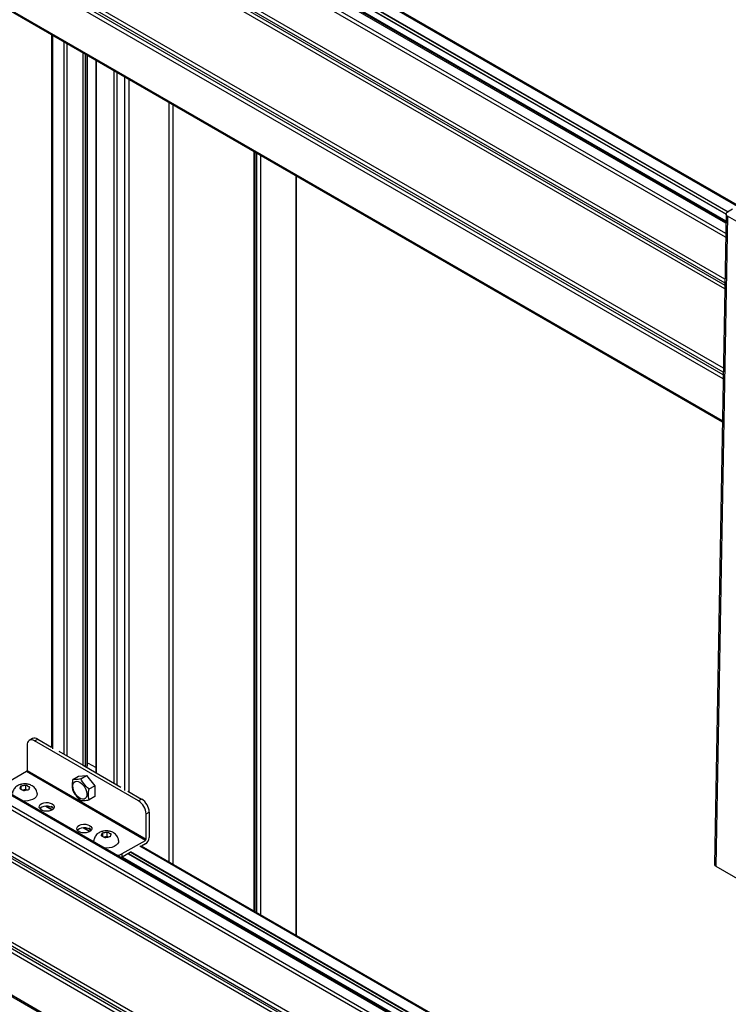
# Model space of a CAD drawing. Units: millimetres. Extents: x 10 to 410, y 10 to 267.
# Drawn here: x 25 to 35, y 222 to 236 of the extents above; entities that cross this region are included whole.
import ezdxf

# ---------------------------------------------------------------- set-up
doc = ezdxf.new("R2010")
doc.units = ezdxf.units.MM
doc.layers.add('SLD-0', color=179, linetype='Continuous')

msp = doc.modelspace()

# ---------------------------------------------------------------- linework, layer by layer
at = {"layer": 'SLD-0', "color": 8, "linetype": 'Continuous'}
for p, q in [((34.517, 233.462), (20.769, 241.399)), ((34.514, 233.264), (20.735, 241.218)), ((34.515, 233.319), (20.736, 241.273)), ((20.723, 240.543), (34.502, 232.588)), ((20.724, 240.574), (34.502, 232.619)), ((34.503, 232.672), (20.725, 240.626)), ((34.501, 232.536), (20.722, 240.49)), ((34.48, 231.362), (20.701, 239.316)), ((34.479, 231.324), (20.701, 239.279)), ((20.702, 239.373), (34.481, 231.419)), ((34.478, 231.267), (20.7, 239.221)), ((34.468, 230.675), (20.689, 238.629)), ((35.231, 233.382), (26.246, 238.569)), ((26.004, 238.414), (34.518, 233.499)), ((34.52, 233.593), (26.086, 238.462)), ((26.113, 238.489), (34.544, 233.622)), ((26.117, 238.495), (34.551, 233.626)), ((25.018, 236.114), (25.018, 226.043)), ((25.182, 225.963), (25.182, 236.019)), ((25.219, 235.997), (25.219, 225.941)), ((25.447, 225.809), (25.447, 235.866)), ((25.483, 225.789), (25.483, 235.845)), ((25.504, 235.833), (25.504, 225.791)), ((25.634, 235.758), (25.634, 225.702)), ((25.888, 225.555), (25.888, 235.611)), ((25.922, 235.592), (25.922, 225.535)), ((26.038, 225.454), (26.038, 235.524)), ((26.092, 235.494), (26.092, 225.437)), ((26.661, 224.445), (26.661, 235.165)), ((26.714, 235.134), (26.714, 224.414)), ((27.863, 223.751), (27.863, 234.471)), ((27.87, 234.467), (27.87, 223.747)), ((27.898, 223.731), (27.898, 234.451)), ((27.951, 234.42), (27.951, 223.7)), ((28.45, 234.132), (28.45, 223.412)), ((34.517, 219.561), (20.769, 227.497)), ((34.514, 219.362), (20.735, 227.316)), ((34.515, 219.417), (20.736, 227.372)), ((20.723, 226.641), (34.502, 218.687)), ((20.724, 226.672), (34.502, 218.718)), ((34.503, 218.77), (20.725, 226.724)), ((34.501, 218.634), (20.722, 226.589)), ((34.48, 217.46), (20.701, 225.414)), ((34.479, 217.423), (20.701, 225.377)), ((20.702, 225.472), (34.481, 217.517)), ((34.478, 217.365), (20.7, 225.32)), ((25.012, 225.18), (24.922, 225.232)), ((24.997, 225.232), (25.02, 225.218)), ((25.542, 224.874), (25.453, 224.926)), ((25.527, 224.925), (25.55, 224.912)), ((34.468, 216.774), (20.689, 224.728)), ((35.231, 219.481), (26.246, 224.668)), ((26.004, 224.513), (34.518, 219.597)), ((34.52, 219.691), (26.086, 224.56)), ((26.113, 224.587), (34.544, 219.72)), ((26.117, 224.593), (34.551, 219.724))]:
    msp.add_line(p, q, dxfattribs=at)
at = {"layer": 'SLD-0', "color": 179, "linetype": 'Continuous'}
for p, q in [((34.518, 233.483), (20.781, 241.414)), ((20.689, 238.613), (34.467, 230.658)), ((35.237, 233.396), (26.271, 238.572)), ((26.084, 238.461), (34.52, 233.591)), ((25.002, 236.123), (25.002, 226.061)), ((25.506, 225.794), (25.506, 235.832)), ((25.626, 235.762), (25.626, 225.706)), ((26.72, 224.411), (26.72, 235.131)), ((27.857, 234.475), (27.857, 223.755)), ((28.457, 223.408), (28.457, 234.128)), ((34.52, 233.591), (34.356, 224.415)), ((34.542, 233.561), (34.378, 224.384)), ((34.52, 233.591), (34.521, 233.599)), ((34.521, 233.583), (34.52, 233.591)), ((34.521, 233.599), (34.525, 233.607)), ((34.525, 233.575), (34.521, 233.583)), ((34.525, 233.607), (34.532, 233.614)), ((34.532, 233.567), (34.525, 233.575)), ((34.532, 233.614), (34.542, 233.621)), ((34.542, 233.561), (34.532, 233.567)), ((34.612, 233.66), (34.542, 233.621)), ((35.028, 233.28), (34.542, 233.561)), ((34.518, 219.582), (20.781, 227.512)), ((24.732, 226.187), (24.688, 226.161)), ((24.763, 226.154), (24.807, 226.179)), ((24.807, 226.179), (25.002, 226.066)), ((24.657, 226.092), (24.657, 225.735)), ((26.23, 225.307), (24.763, 226.154)), ((25.103, 226.008), (25.447, 225.809)), ((25.448, 225.809), (25.633, 225.702)), ((25.523, 225.837), (25.506, 225.828)), ((25.626, 225.778), (25.523, 225.837)), ((24.648, 225.72), (24.321, 225.531)), ((26.327, 224.75), (24.648, 225.72)), ((24.657, 225.735), (26.336, 224.766)), ((25.302, 225.608), (25.381, 225.654)), ((25.381, 225.654), (25.496, 225.664)), ((25.417, 225.618), (25.496, 225.664)), ((25.496, 225.664), (25.611, 225.521)), ((25.634, 225.702), (25.978, 225.503)), ((24.563, 225.497), (24.564, 225.499)), ((24.571, 225.518), (24.571, 225.47)), ((24.604, 225.524), (24.607, 225.525)), ((24.64, 225.47), (24.64, 225.531)), ((24.665, 225.518), (24.668, 225.516)), ((25.304, 225.521), (25.309, 225.546)), ((25.306, 225.491), (25.304, 225.521)), ((25.313, 225.46), (25.306, 225.491)), ((25.309, 225.546), (25.319, 225.566)), ((25.319, 225.566), (25.335, 225.579)), ((25.335, 225.579), (25.355, 225.584)), ((25.355, 225.584), (25.378, 225.581)), ((25.378, 225.581), (25.403, 225.57)), ((25.403, 225.57), (25.427, 225.553)), ((25.427, 225.553), (25.45, 225.529)), ((25.45, 225.529), (25.47, 225.501)), ((25.47, 225.501), (25.486, 225.47)), ((25.532, 225.475), (25.611, 225.521)), ((25.611, 225.521), (25.611, 225.368)), ((24.584, 225.463), (24.582, 225.464)), ((24.64, 225.47), (24.589, 225.46)), ((24.66, 225.459), (24.64, 225.47)), ((24.646, 225.456), (24.642, 225.456)), ((24.686, 225.484), (24.686, 225.482)), ((24.784, 225.363), (24.763, 225.343)), ((24.796, 225.384), (24.784, 225.363)), ((24.799, 225.407), (24.796, 225.384)), ((24.799, 225.41), (24.799, 225.407)), ((25.327, 225.428), (25.313, 225.46)), ((25.345, 225.398), (25.327, 225.428)), ((25.366, 225.372), (25.345, 225.398)), ((25.39, 225.351), (25.366, 225.372)), ((25.415, 225.337), (25.39, 225.351)), ((25.492, 225.357), (25.479, 225.34)), ((25.486, 225.47), (25.496, 225.438)), ((25.499, 225.379), (25.492, 225.357)), ((25.496, 225.438), (25.501, 225.407)), ((25.501, 225.407), (25.499, 225.379)), ((25.611, 225.368), (25.532, 225.322)), ((26.078, 225.445), (26.274, 225.332)), ((24.628, 225.304), (24.605, 225.305)), ((24.667, 225.307), (24.628, 225.304)), ((24.703, 225.315), (24.667, 225.307)), ((24.736, 225.327), (24.703, 225.315)), ((24.763, 225.343), (24.736, 225.327)), ((24.828, 225.22), (24.831, 225.238)), ((24.834, 225.202), (24.828, 225.22)), ((24.831, 225.238), (24.844, 225.254)), ((24.855, 225.211), (24.839, 225.197)), ((24.844, 225.254), (24.865, 225.268)), ((24.865, 225.217), (24.844, 225.203)), ((24.855, 225.211), (24.855, 225.211)), ((24.865, 225.268), (24.892, 225.278)), ((24.892, 225.227), (24.865, 225.217)), ((24.892, 225.278), (24.922, 225.283)), ((24.922, 225.232), (24.892, 225.227)), ((24.92, 225.232), (25.01, 225.179)), ((24.922, 225.283), (24.954, 225.282)), ((24.954, 225.231), (24.922, 225.232)), ((24.954, 225.282), (24.984, 225.276)), ((24.984, 225.225), (24.954, 225.231)), ((24.984, 225.276), (25.009, 225.265)), ((25.009, 225.214), (24.984, 225.225)), ((25.009, 225.265), (25.028, 225.251)), ((25.028, 225.199), (25.009, 225.214)), ((25.028, 225.251), (25.039, 225.233)), ((25.04, 225.215), (25.031, 225.197)), ((25.039, 225.233), (25.04, 225.215)), ((25.439, 225.33), (25.415, 225.337)), ((25.461, 225.331), (25.439, 225.33)), ((25.479, 225.34), (25.461, 225.331)), ((26.274, 225.332), (26.23, 225.307)), ((24.849, 225.185), (24.834, 225.202)), ((24.844, 225.203), (24.837, 225.196)), ((24.871, 225.173), (24.849, 225.185)), ((24.899, 225.164), (24.871, 225.173)), ((24.93, 225.161), (24.899, 225.164)), ((24.962, 225.163), (24.93, 225.161)), ((24.991, 225.17), (24.962, 225.163)), ((25.015, 225.182), (24.991, 225.17)), ((25.031, 225.197), (25.015, 225.182)), ((25.031, 225.196), (25.028, 225.199)), ((26.336, 225.123), (26.38, 225.148)), ((26.336, 224.766), (26.336, 225.123)), ((26.38, 225.148), (26.38, 224.791)), ((25.358, 224.913), (25.362, 224.932)), ((25.362, 224.932), (25.374, 224.948)), ((25.374, 224.948), (25.395, 224.962)), ((25.395, 224.962), (25.422, 224.972)), ((25.422, 224.972), (25.453, 224.977)), ((25.453, 224.977), (25.484, 224.976)), ((25.484, 224.976), (25.514, 224.97)), ((25.514, 224.97), (25.54, 224.959)), ((25.54, 224.959), (25.558, 224.944)), ((25.558, 224.944), (25.569, 224.927)), ((25.364, 224.895), (25.358, 224.913)), ((25.379, 224.879), (25.364, 224.895)), ((25.374, 224.897), (25.368, 224.89)), ((25.395, 224.911), (25.374, 224.897)), ((25.401, 224.866), (25.379, 224.879)), ((25.422, 224.921), (25.395, 224.911)), ((25.429, 224.858), (25.401, 224.866)), ((25.453, 224.926), (25.422, 224.921)), ((25.46, 224.854), (25.429, 224.858)), ((25.45, 224.925), (25.541, 224.873)), ((25.484, 224.925), (25.453, 224.926)), ((25.492, 224.856), (25.46, 224.854)), ((25.514, 224.919), (25.484, 224.925)), ((25.521, 224.864), (25.492, 224.856)), ((25.54, 224.908), (25.514, 224.919)), ((25.545, 224.876), (25.521, 224.864)), ((25.558, 224.893), (25.54, 224.908)), ((25.562, 224.891), (25.545, 224.876)), ((25.561, 224.89), (25.558, 224.893)), ((25.57, 224.909), (25.562, 224.891)), ((25.569, 224.927), (25.57, 224.909)), ((25.712, 224.833), (25.713, 224.835)), ((25.72, 224.854), (25.72, 224.806)), ((25.733, 224.799), (25.731, 224.801)), ((25.789, 224.806), (25.738, 224.797)), ((25.753, 224.861), (25.756, 224.862)), ((25.789, 224.806), (25.789, 224.867)), ((25.81, 224.796), (25.789, 224.806)), ((25.795, 224.793), (25.792, 224.792)), ((25.814, 224.855), (25.817, 224.853)), ((25.835, 224.821), (25.835, 224.818)), ((20.689, 224.711), (34.467, 216.757)), ((25.599, 224.74), (25.599, 224.747)), ((25.6, 224.73), (25.599, 224.74)), ((25.852, 224.651), (25.816, 224.644)), ((25.885, 224.664), (25.852, 224.651)), ((25.912, 224.68), (25.885, 224.664)), ((25.933, 224.699), (25.912, 224.68)), ((25.945, 224.721), (25.933, 224.699)), ((25.949, 224.743), (25.945, 224.721)), ((25.948, 224.747), (25.949, 224.743)), ((26, 224.562), (26.327, 224.75)), ((35.237, 219.494), (26.271, 224.67)), ((26.327, 224.699), (26.274, 224.668)), ((25.777, 224.641), (25.754, 224.641)), ((25.816, 224.644), (25.777, 224.641)), ((26.113, 224.576), (26, 224.511)), ((26, 224.511), (26, 224.562)), ((26.084, 224.559), (34.52, 219.69)), ((25.99, 224.505), (26, 224.511)), ((34.378, 224.384), (34.864, 224.103))]:
    msp.add_line(p, q, dxfattribs=at)
for centre, radius, start, end in [((24.763, 226.118), 0.0754, 54.3824, 114.3071), ((24.721, 226.103), 0.0655, 50.7967, 189.214), ((24.637, 225.736), 0.0192, 302.6055, 357.3945), ((26.106, 225.112), 0.231, 2.6055, 57.3945), ((26.15, 225.138), 0.231, 2.6055, 57.3945), ((26.265, 224.796), 0.115, 302.6055, 357.3945), ((26.317, 224.767), 0.0192, 302.6055, 357.3945), ((25.905, 224.735), 0.198, 277.6017, 298.7495), ((34.392, 224.417), 0.0366, 184.55, 246.6686)]:
    msp.add_arc(centre, radius, start, end, dxfattribs=at)
for points, knots in [([(24.625, 225.547), (24.612, 225.546), (24.594, 225.546), (24.568, 225.54), (24.547, 225.533), (24.523, 225.521), (24.5, 225.505), (24.479, 225.484), (24.463, 225.459), (24.453, 225.434), (24.452, 225.417), (24.451, 225.41)], [0, 0, 0, 0, 0.1543015, 0.2169773, 0.3213245, 0.4300883, 0.5467225, 0.6674908, 0.7912027, 0.9176915, 1, 1, 1, 1]), ([(24.556, 225.477), (24.558, 225.481), (24.56, 225.488), (24.562, 225.494), (24.563, 225.497)], [0, 0, 0, 0, 0.657625, 1, 1, 1, 1]), ([(24.564, 225.499), (24.566, 225.503), (24.568, 225.509), (24.57, 225.516), (24.571, 225.518)], [0, 0, 0, 0, 0.657406, 1, 1, 1, 1]), ([(24.571, 225.518), (24.578, 225.519), (24.589, 225.521), (24.6, 225.524), (24.604, 225.524)], [0, 0, 0, 0, 0.657625, 1, 1, 1, 1]), ([(24.607, 225.525), (24.614, 225.526), (24.625, 225.528), (24.636, 225.53), (24.64, 225.531)], [0, 0, 0, 0, 0.657406, 1, 1, 1, 1]), ([(24.798, 225.41), (24.798, 225.417), (24.796, 225.435), (24.785, 225.462), (24.767, 225.489), (24.743, 225.511), (24.718, 225.526), (24.693, 225.536), (24.67, 225.543), (24.648, 225.546), (24.632, 225.547), (24.625, 225.547)], [0, 0, 0, 0, 0.083071, 0.222988, 0.352863, 0.485476, 0.617376, 0.727569, 0.813381, 0.911554, 1, 1, 1, 1]), ([(24.64, 225.531), (24.645, 225.528), (24.654, 225.524), (24.662, 225.519), (24.665, 225.518)], [0, 0, 0, 0, 0.657625, 1, 1, 1, 1]), ([(24.668, 225.516), (24.673, 225.514), (24.682, 225.509), (24.69, 225.505), (24.693, 225.503)], [0, 0, 0, 0, 0.657406, 1, 1, 1, 1]), ([(24.693, 225.503), (24.692, 225.499), (24.689, 225.493), (24.687, 225.486), (24.686, 225.484)], [0, 0, 0, 0, 0.657625, 1, 1, 1, 1]), ([(25.302, 225.608), (25.299, 225.591), (25.291, 225.542), (25.293, 225.491), (25.3, 225.46), (25.302, 225.454)], [0, 0, 0, 0, 0.291696, 0.879143, 1, 1, 1, 1]), ([(25.417, 225.618), (25.403, 225.615), (25.362, 225.608), (25.324, 225.606), (25.305, 225.607), (25.302, 225.608)], [0, 0, 0, 0, 0.2916965, 0.879143, 1, 1, 1, 1]), ([(25.532, 225.475), (25.518, 225.487), (25.477, 225.524), (25.439, 225.574), (25.42, 225.612), (25.417, 225.618)], [0, 0, 0, 0, 0.2916965, 0.879143, 1, 1, 1, 1]), ([(24.582, 225.464), (24.576, 225.467), (24.568, 225.471), (24.559, 225.476), (24.556, 225.477)], [0, 0, 0, 0, 0.657406, 1, 1, 1, 1]), ([(24.61, 225.449), (24.604, 225.452), (24.596, 225.457), (24.587, 225.461), (24.584, 225.463)], [0, 0, 0, 0, 0.657625, 1, 1, 1, 1]), ([(24.642, 225.456), (24.635, 225.454), (24.624, 225.452), (24.614, 225.45), (24.61, 225.449)], [0, 0, 0, 0, 0.6574063, 1, 1, 1, 1]), ([(24.679, 225.462), (24.671, 225.461), (24.661, 225.459), (24.65, 225.457), (24.646, 225.456)], [0, 0, 0, 0, 0.657625, 1, 1, 1, 1]), ([(24.686, 225.482), (24.684, 225.478), (24.682, 225.471), (24.679, 225.464), (24.679, 225.462)], [0, 0, 0, 0, 0.657406, 1, 1, 1, 1]), ([(25.302, 225.454), (25.31, 225.439), (25.335, 225.393), (25.377, 225.345), (25.411, 225.316), (25.417, 225.312)], [0, 0, 0, 0, 0.291696, 0.879143, 1, 1, 1, 1]), ([(25.532, 225.322), (25.529, 225.335), (25.521, 225.375), (25.523, 225.429), (25.53, 225.468), (25.532, 225.475)], [0, 0, 0, 0, 0.291696, 0.879143, 1, 1, 1, 1]), ([(25.417, 225.312), (25.425, 225.311), (25.45, 225.309), (25.492, 225.314), (25.526, 225.321), (25.532, 225.322)], [0, 0, 0, 0, 0.2916965, 0.879143, 1, 1, 1, 1]), ([(25.774, 224.884), (25.761, 224.883), (25.743, 224.882), (25.717, 224.876), (25.696, 224.87), (25.672, 224.858), (25.649, 224.842), (25.628, 224.821), (25.612, 224.796), (25.602, 224.77), (25.601, 224.753), (25.6, 224.747)], [0, 0, 0, 0, 0.154302, 0.216977, 0.321325, 0.430088, 0.546722, 0.667491, 0.791203, 0.917692, 1, 1, 1, 1]), ([(25.705, 224.814), (25.707, 224.818), (25.709, 224.825), (25.711, 224.831), (25.712, 224.833)], [0, 0, 0, 0, 0.657625, 1, 1, 1, 1]), ([(25.731, 224.801), (25.725, 224.804), (25.717, 224.808), (25.708, 224.812), (25.705, 224.814)], [0, 0, 0, 0, 0.657406, 1, 1, 1, 1]), ([(25.713, 224.835), (25.715, 224.84), (25.717, 224.846), (25.719, 224.852), (25.72, 224.854)], [0, 0, 0, 0, 0.657406, 1, 1, 1, 1]), ([(25.72, 224.854), (25.727, 224.856), (25.738, 224.858), (25.749, 224.86), (25.753, 224.861)], [0, 0, 0, 0, 0.657625, 1, 1, 1, 1]), ([(25.759, 224.786), (25.753, 224.789), (25.745, 224.793), (25.736, 224.798), (25.733, 224.799)], [0, 0, 0, 0, 0.657625, 1, 1, 1, 1]), ([(25.756, 224.862), (25.763, 224.863), (25.774, 224.865), (25.785, 224.867), (25.789, 224.867)], [0, 0, 0, 0, 0.657406, 1, 1, 1, 1]), ([(25.792, 224.792), (25.784, 224.791), (25.774, 224.789), (25.763, 224.787), (25.759, 224.786)], [0, 0, 0, 0, 0.6574063, 1, 1, 1, 1]), ([(25.947, 224.747), (25.947, 224.754), (25.945, 224.772), (25.934, 224.799), (25.916, 224.825), (25.892, 224.847), (25.867, 224.863), (25.842, 224.873), (25.819, 224.879), (25.797, 224.883), (25.781, 224.883), (25.774, 224.884)], [0, 0, 0, 0, 0.083071, 0.222988, 0.352863, 0.485476, 0.617376, 0.727569, 0.813381, 0.911554, 1, 1, 1, 1]), ([(25.789, 224.867), (25.794, 224.865), (25.803, 224.86), (25.811, 224.856), (25.814, 224.855)], [0, 0, 0, 0, 0.657625, 1, 1, 1, 1]), ([(25.828, 224.799), (25.82, 224.798), (25.81, 224.796), (25.799, 224.794), (25.795, 224.793)], [0, 0, 0, 0, 0.657625, 1, 1, 1, 1]), ([(25.817, 224.853), (25.822, 224.85), (25.831, 224.846), (25.839, 224.841), (25.842, 224.84)], [0, 0, 0, 0, 0.657406, 1, 1, 1, 1]), ([(25.835, 224.818), (25.833, 224.814), (25.831, 224.808), (25.828, 224.801), (25.828, 224.799)], [0, 0, 0, 0, 0.657406, 1, 1, 1, 1]), ([(25.842, 224.84), (25.841, 224.835), (25.838, 224.829), (25.836, 224.823), (25.835, 224.821)], [0, 0, 0, 0, 0.657625, 1, 1, 1, 1])]:
    msp.add_open_spline(points, degree=3, knots=knots, dxfattribs=at)

doc.saveas('drawing.dxf')
